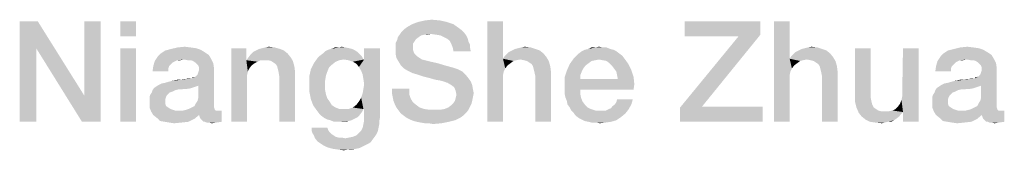
# Model space of a CAD drawing. Units: millimetres. Extents: x 0 to 420, y 0 to 297.
# Drawn here: x 318 to 338, y 45 to 47 of the extents above; entities that cross this region are included whole.
import ezdxf

# ---------------------------------------------------------------- set-up
doc = ezdxf.new("R2010")
doc.units = ezdxf.units.MM
doc.header["$LTSCALE"] = 23.1
doc.layers.get('0').update_dxf_attribs({"linetype": 'CONTINUOUS'})

msp = doc.modelspace()

# ---------------------------------------------------------------- linework, layer by layer
at = {"color": 2, "linetype": 'CONTINUOUS'}
for points in [[(326.3037, 47.3749), (326.4381, 47.3899), (326.6022, 47.3749)], [(318.6022, 47.36), (318.5724, 46.8227), (318.244, 45.36)], [(318.6022, 47.36), (318.244, 45.36), (318.244, 47.36)], [(318.5724, 46.8227), (318.6022, 47.36), (319.5276, 45.8824)], [(319.4828, 45.36), (319.5276, 45.8824), (319.856, 47.36)], [(319.4828, 45.36), (319.856, 47.36), (319.856, 45.36)], [(319.856, 47.36), (319.5276, 45.8824), (319.5276, 47.36)], [(320.5575, 47.36), (320.244, 47.0615), (320.244, 47.36)], [(320.244, 47.0615), (320.5575, 47.36), (320.5575, 47.0615)], [(327.0351, 47.1809), (325.8411, 47.151), (325.8858, 47.1958)], [(326.9754, 47.2257), (325.8858, 47.1958), (325.9455, 47.2406)], [(325.8858, 47.1958), (326.9754, 47.2257), (327.0351, 47.1809)], [(326.8709, 47.3003), (325.9455, 47.2406), (326.05, 47.3003)], [(325.9455, 47.2406), (326.8709, 47.3003), (326.9754, 47.2257)], [(326.7366, 47.3451), (326.05, 47.3003), (326.1694, 47.3451)], [(326.05, 47.3003), (326.7366, 47.3451), (326.8709, 47.3003)], [(326.6022, 47.3749), (326.1694, 47.3451), (326.3037, 47.3749)], [(326.1694, 47.3451), (326.6022, 47.3749), (326.7366, 47.3451)], [(327.856, 47.36), (327.856, 46.6137), (327.5425, 45.36)], [(327.856, 47.36), (327.5425, 45.36), (327.5425, 47.36)], [(332.9754, 47.36), (332.9754, 47.0913), (331.4679, 47.0615)], [(332.9754, 47.36), (331.4679, 47.0615), (331.4679, 47.36)], [(333.5575, 47.36), (333.5575, 46.6137), (333.244, 45.36)], [(333.5575, 47.36), (333.244, 45.36), (333.244, 47.36)], [(326.1843, 47.0466), (326.1246, 47.0018), (325.7515, 46.9869)], [(326.1843, 47.0466), (325.7515, 46.9869), (325.7664, 47.0466)], [(325.7515, 46.9869), (326.1246, 47.0018), (326.0948, 46.957)], [(326.4231, 47.1063), (326.2888, 47.0913), (325.7664, 47.0466)], [(326.4231, 47.1063), (325.7664, 47.0466), (325.8112, 47.1063)], [(326.2888, 47.0913), (326.2291, 47.0764), (325.7664, 47.0466)], [(325.7664, 47.0466), (326.2291, 47.0764), (326.1843, 47.0466)], [(327.0799, 47.1361), (325.8112, 47.1063), (325.8411, 47.151)], [(326.4231, 47.1063), (325.8112, 47.1063), (327.0799, 47.1361)], [(325.8411, 47.151), (327.0351, 47.1809), (327.0799, 47.1361)], [(326.2888, 47.0913), (326.4231, 47.1063), (326.3634, 47.0913)], [(326.5276, 47.0913), (326.4231, 47.1063), (327.0799, 47.1361)], [(326.6172, 47.0764), (326.5276, 47.0913), (327.0799, 47.1361)], [(326.6172, 47.0764), (327.0799, 47.1361), (327.1246, 47.0764)], [(327.1246, 47.0764), (326.6769, 47.0466), (326.6172, 47.0764)], [(326.7366, 47.0167), (326.6769, 47.0466), (327.1246, 47.0764)], [(326.7366, 47.0167), (327.1246, 47.0764), (327.1545, 47.0167)], [(327.1545, 47.0167), (326.7963, 46.9719), (326.7366, 47.0167)], [(326.7963, 46.9719), (327.1545, 47.0167), (327.1694, 46.957)], [(331.8112, 45.6585), (331.3784, 45.6436), (332.5425, 47.0615)], [(332.5425, 47.0615), (331.4679, 47.0615), (332.9754, 47.0913)], [(332.5425, 47.0615), (332.9754, 47.0913), (331.8112, 45.6585)], [(318.244, 45.36), (318.5724, 46.8227), (318.5724, 45.36)], [(319.5276, 45.8824), (319.4828, 45.36), (318.5724, 46.8227)], [(320.5575, 46.8227), (320.244, 45.36), (320.244, 46.8227)], [(320.244, 45.36), (320.5575, 46.8227), (320.5575, 45.36)], [(321.8411, 46.7928), (321.1396, 46.7779), (321.259, 46.8078)], [(321.647, 46.8376), (321.7515, 46.8227), (321.259, 46.8078)], [(321.647, 46.8376), (321.259, 46.8078), (321.3784, 46.8376)], [(321.259, 46.8078), (321.7515, 46.8227), (321.8411, 46.7928)], [(321.3784, 46.8376), (321.5276, 46.8525), (321.647, 46.8376)], [(322.7515, 46.8227), (322.7515, 46.6137), (322.453, 45.36)], [(322.7515, 46.8227), (322.453, 45.36), (322.453, 46.8227)], [(323.4231, 46.8078), (322.9455, 46.7779), (323.0052, 46.8078)], [(322.9455, 46.7779), (323.4231, 46.8078), (323.4978, 46.7779)], [(323.0052, 46.8078), (323.0649, 46.8227), (323.3187, 46.8376)], [(323.0052, 46.8078), (323.3187, 46.8376), (323.4231, 46.8078)], [(323.3187, 46.8376), (323.0649, 46.8227), (323.1246, 46.8376)], [(323.1246, 46.8376), (323.1993, 46.8525), (323.3187, 46.8376)], [(324.856, 46.8078), (324.3784, 46.7928), (324.4381, 46.8078)], [(324.3784, 46.7928), (324.856, 46.8078), (324.9157, 46.7779)], [(324.7216, 46.8376), (324.7963, 46.8227), (324.4381, 46.8078)], [(324.5873, 46.8376), (324.7216, 46.8376), (324.4381, 46.8078)], [(324.5873, 46.8376), (324.4381, 46.8078), (324.5127, 46.8376)], [(324.4381, 46.8078), (324.7963, 46.8227), (324.856, 46.8078)], [(324.5873, 46.8376), (324.647, 46.8525), (324.7216, 46.8376)], [(324.9903, 46.4496), (325.0948, 46.5988), (325.4082, 46.8227)], [(325.0351, 46.3749), (324.9903, 46.4496), (325.4082, 46.8227)], [(325.0649, 46.3003), (325.0351, 46.3749), (325.4082, 46.8227)], [(325.0351, 45.8376), (325.0649, 45.9272), (325.4082, 46.8227)], [(325.0799, 45.6137), (325.0351, 45.8376), (325.4082, 46.8227)], [(325.0799, 46.2107), (325.0649, 46.3003), (325.4082, 46.8227)], [(325.0649, 45.9272), (325.0799, 46.0167), (325.4082, 46.8227)], [(325.0948, 46.1063), (325.0799, 46.2107), (325.4082, 46.8227)], [(325.0799, 46.0167), (325.0948, 46.1063), (325.4082, 46.8227)], [(325.0948, 45.6137), (325.0799, 45.6137), (325.4082, 46.8227)], [(325.4082, 46.8227), (325.0948, 46.5988), (325.0948, 46.8227)], [(325.0948, 45.6137), (325.4082, 46.8227), (325.4082, 45.4346)], [(326.0948, 46.957), (325.7216, 46.9272), (325.7515, 46.9869)], [(325.7216, 46.9272), (326.0948, 46.957), (326.0649, 46.9122)], [(326.0649, 46.9122), (325.7216, 46.8675), (325.7216, 46.9272)], [(325.7216, 46.8675), (326.0649, 46.9122), (326.0649, 46.8376)], [(326.0649, 46.8376), (325.7216, 46.7928), (325.7216, 46.8675)], [(325.7216, 46.7928), (326.0649, 46.8376), (326.0649, 46.7928)], [(327.1694, 46.957), (326.8261, 46.9122), (326.7963, 46.9719)], [(326.8261, 46.9122), (327.1694, 46.957), (327.1993, 46.8973)], [(327.1993, 46.8973), (326.856, 46.8376), (326.8261, 46.9122)], [(326.856, 46.8376), (327.1993, 46.8973), (327.1993, 46.8376)], [(327.1993, 46.8376), (326.8709, 46.763), (326.856, 46.8376)], [(326.8709, 46.763), (327.1993, 46.8376), (327.2142, 46.763)], [(328.4978, 46.8078), (328.0351, 46.7779), (328.0948, 46.8078)], [(328.0351, 46.7779), (328.4978, 46.8078), (328.5873, 46.7779)], [(328.0948, 46.8078), (328.1545, 46.8227), (328.4082, 46.8376)], [(328.0948, 46.8078), (328.4082, 46.8376), (328.4978, 46.8078)], [(328.4082, 46.8376), (328.1545, 46.8227), (328.2142, 46.8376)], [(328.2142, 46.8376), (328.2888, 46.8525), (328.4082, 46.8376)], [(329.9903, 46.8078), (329.4828, 46.7928), (329.5575, 46.8078)], [(329.4828, 46.7928), (329.9903, 46.8078), (330.05, 46.7928)], [(329.8411, 46.8376), (329.9157, 46.8376), (329.5575, 46.8078)], [(329.6918, 46.8376), (329.8411, 46.8376), (329.5575, 46.8078)], [(329.6918, 46.8376), (329.5575, 46.8078), (329.6172, 46.8376)], [(329.5575, 46.8078), (329.9157, 46.8376), (329.9903, 46.8078)], [(329.6918, 46.8376), (329.7664, 46.8525), (329.8411, 46.8376)], [(334.1993, 46.8078), (333.7366, 46.7779), (333.7963, 46.8078)], [(333.7366, 46.7779), (334.1993, 46.8078), (334.2888, 46.7779)], [(333.7963, 46.8078), (333.856, 46.8227), (334.1097, 46.8376)], [(333.7963, 46.8078), (334.1097, 46.8376), (334.1993, 46.8078)], [(334.1097, 46.8376), (333.856, 46.8227), (333.9157, 46.8376)], [(333.9157, 46.8376), (333.9903, 46.8525), (334.1097, 46.8376)], [(335.1694, 46.8227), (335.1694, 45.9122), (334.856, 45.8973)], [(335.1694, 46.8227), (334.856, 45.8973), (334.856, 46.8227)], [(335.7814, 45.7928), (335.7963, 45.8675), (336.1246, 46.8227)], [(335.8112, 45.554), (335.7814, 45.7928), (336.1246, 46.8227)], [(336.1246, 46.8227), (335.7963, 45.957), (335.8112, 46.8227)], [(335.7963, 45.8675), (335.7963, 45.957), (336.1246, 46.8227)], [(335.8112, 45.36), (335.8112, 45.554), (336.1246, 46.8227)], [(335.8112, 45.36), (336.1246, 46.8227), (336.1246, 45.36)], [(337.4082, 46.7928), (336.7067, 46.7779), (336.8261, 46.8078)], [(337.2142, 46.8376), (337.3187, 46.8227), (336.8261, 46.8078)], [(337.2142, 46.8376), (336.8261, 46.8078), (336.9455, 46.8376)], [(336.8261, 46.8078), (337.3187, 46.8227), (337.4082, 46.7928)], [(336.9455, 46.8376), (337.0948, 46.8525), (337.2142, 46.8376)], [(321.5127, 46.5988), (320.9306, 46.569), (320.9903, 46.6585)], [(322.0052, 46.6884), (320.9903, 46.6585), (321.05, 46.7182)], [(320.9903, 46.6585), (322.0052, 46.6884), (322.05, 46.6137)], [(320.9903, 46.6585), (322.05, 46.6137), (321.5127, 46.5988)], [(321.9157, 46.7481), (321.05, 46.7182), (321.1396, 46.7779)], [(321.05, 46.7182), (321.9157, 46.7481), (322.0052, 46.6884)], [(321.1396, 46.7779), (321.8411, 46.7928), (321.9157, 46.7481)], [(321.5873, 46.5839), (321.5127, 46.5988), (322.05, 46.6137)], [(321.647, 46.5839), (321.5873, 46.5839), (322.05, 46.6137)], [(321.6918, 46.569), (321.647, 46.5839), (322.05, 46.6137)], [(321.7366, 46.5391), (321.6918, 46.569), (322.05, 46.6137)], [(321.7366, 46.5391), (322.05, 46.6137), (322.0948, 46.5242)], [(322.7515, 46.6137), (322.7515, 46.5839), (322.453, 45.36)], [(323.6321, 46.6436), (322.7515, 46.5839), (322.7963, 46.6436)], [(323.0351, 46.5839), (322.7515, 46.5839), (323.6321, 46.6436)], [(322.7963, 46.6436), (322.8411, 46.7033), (323.5724, 46.7182)], [(322.7963, 46.6436), (323.5724, 46.7182), (323.6321, 46.6436)], [(323.5724, 46.7182), (322.8411, 46.7033), (322.8858, 46.7481)], [(323.4978, 46.7779), (322.8858, 46.7481), (322.9455, 46.7779)], [(322.8858, 46.7481), (323.4978, 46.7779), (323.5724, 46.7182)], [(323.1097, 46.5839), (323.0351, 46.5839), (323.6321, 46.6436)], [(323.1843, 46.5839), (323.1097, 46.5839), (323.6321, 46.6436)], [(323.244, 46.569), (323.1843, 46.5839), (323.6321, 46.6436)], [(323.244, 46.569), (323.6321, 46.6436), (323.6769, 46.569)], [(324.6918, 46.5988), (324.0948, 46.5242), (324.1694, 46.6287)], [(325.05, 46.6585), (324.1694, 46.6287), (324.2142, 46.6734)], [(324.6918, 46.5988), (324.1694, 46.6287), (325.05, 46.6585)], [(325.0052, 46.7033), (324.2142, 46.6734), (324.2739, 46.7182)], [(324.2142, 46.6734), (325.0052, 46.7033), (325.05, 46.6585)], [(324.9605, 46.7481), (324.2739, 46.7182), (324.3187, 46.763)], [(324.2739, 46.7182), (324.9605, 46.7481), (325.0052, 46.7033)], [(324.9157, 46.7779), (324.3187, 46.763), (324.3784, 46.7928)], [(324.3187, 46.763), (324.9157, 46.7779), (324.9605, 46.7481)], [(324.6918, 46.5988), (325.05, 46.6585), (325.0799, 46.5988)], [(326.0649, 46.7928), (326.0799, 46.7481), (325.7216, 46.7033)], [(326.0649, 46.7928), (325.7216, 46.7033), (325.7216, 46.7928)], [(326.0799, 46.7481), (326.0948, 46.7182), (325.7216, 46.7033)], [(325.7216, 46.7033), (326.0948, 46.7182), (326.1246, 46.6884)], [(326.1246, 46.6884), (325.7366, 46.6287), (325.7216, 46.7033)], [(326.1246, 46.6884), (326.1545, 46.6585), (325.7366, 46.6287)], [(325.7366, 46.6287), (326.1545, 46.6585), (326.1993, 46.6287)], [(326.1993, 46.6287), (325.7814, 46.554), (325.7366, 46.6287)], [(326.1993, 46.6287), (326.244, 46.5988), (325.7814, 46.554)], [(327.856, 46.6137), (327.8709, 46.36), (327.5425, 45.36)], [(328.7216, 46.6436), (327.856, 46.6137), (327.8858, 46.6585)], [(328.1993, 46.5988), (327.856, 46.6137), (328.7216, 46.6436)], [(327.856, 46.6137), (328.1993, 46.5988), (328.1246, 46.5839)], [(327.856, 46.6137), (328.1246, 46.5839), (328.0649, 46.569)], [(327.856, 46.6137), (328.0649, 46.569), (327.9455, 46.4794)], [(327.856, 46.6137), (327.9455, 46.4794), (327.9008, 46.4197)], [(327.856, 46.6137), (327.9008, 46.4197), (327.8709, 46.36)], [(327.8858, 46.6585), (327.9306, 46.7033), (328.6619, 46.7182)], [(327.8858, 46.6585), (328.6619, 46.7182), (328.7216, 46.6436)], [(328.6619, 46.7182), (327.9306, 46.7033), (327.9754, 46.7481)], [(328.5873, 46.7779), (327.9754, 46.7481), (328.0351, 46.7779)], [(327.9754, 46.7481), (328.5873, 46.7779), (328.6619, 46.7182)], [(328.2739, 46.5839), (328.1993, 46.5988), (328.7216, 46.6436)], [(328.3336, 46.569), (328.2739, 46.5839), (328.7216, 46.6436)], [(328.3336, 46.569), (328.7216, 46.6436), (328.7664, 46.569)], [(329.7664, 46.5988), (329.1843, 46.5093), (329.259, 46.6137)], [(330.2291, 46.6734), (329.259, 46.6137), (329.3187, 46.6734)], [(329.259, 46.6137), (330.2291, 46.6734), (330.2739, 46.6137)], [(329.259, 46.6137), (330.2739, 46.6137), (329.7664, 46.5988)], [(330.1694, 46.7182), (329.3187, 46.6734), (329.3634, 46.7182)], [(329.3187, 46.6734), (330.1694, 46.7182), (330.2291, 46.6734)], [(330.1097, 46.763), (329.3634, 46.7182), (329.4231, 46.763)], [(329.3634, 46.7182), (330.1097, 46.763), (330.1694, 46.7182)], [(330.05, 46.7928), (329.4231, 46.763), (329.4828, 46.7928)], [(329.4231, 46.763), (330.05, 46.7928), (330.1097, 46.763)], [(329.8411, 46.5839), (329.7664, 46.5988), (330.2739, 46.6137)], [(329.9157, 46.569), (329.8411, 46.5839), (330.2739, 46.6137)], [(329.9754, 46.5242), (329.9157, 46.569), (330.2739, 46.6137)], [(329.9754, 46.5242), (330.2739, 46.6137), (330.3485, 46.5093)], [(333.5575, 46.6137), (333.5724, 46.36), (333.244, 45.36)], [(334.4231, 46.6436), (333.5575, 46.6137), (333.5873, 46.6585)], [(333.9008, 46.5988), (333.5575, 46.6137), (334.4231, 46.6436)], [(333.5575, 46.6137), (333.9008, 46.5988), (333.8261, 46.5839)], [(333.5575, 46.6137), (333.8261, 46.5839), (333.7664, 46.569)], [(333.5575, 46.6137), (333.7664, 46.569), (333.647, 46.4794)], [(333.5575, 46.6137), (333.647, 46.4794), (333.6022, 46.4197)], [(333.5575, 46.6137), (333.6022, 46.4197), (333.5724, 46.36)], [(333.5873, 46.6585), (333.6321, 46.7033), (334.3634, 46.7182)], [(333.5873, 46.6585), (334.3634, 46.7182), (334.4231, 46.6436)], [(334.3634, 46.7182), (333.6321, 46.7033), (333.6769, 46.7481)], [(334.2888, 46.7779), (333.6769, 46.7481), (333.7366, 46.7779)], [(333.6769, 46.7481), (334.2888, 46.7779), (334.3634, 46.7182)], [(333.9754, 46.5839), (333.9008, 46.5988), (334.4231, 46.6436)], [(334.0351, 46.569), (333.9754, 46.5839), (334.4231, 46.6436)], [(334.0351, 46.569), (334.4231, 46.6436), (334.4679, 46.569)], [(337.0799, 46.5988), (336.4978, 46.569), (336.5575, 46.6585)], [(337.5724, 46.6884), (336.5575, 46.6585), (336.6172, 46.7182)], [(336.5575, 46.6585), (337.5724, 46.6884), (337.6172, 46.6137)], [(336.5575, 46.6585), (337.6172, 46.6137), (337.0799, 46.5988)], [(337.4828, 46.7481), (336.6172, 46.7182), (336.7067, 46.7779)], [(336.6172, 46.7182), (337.4828, 46.7481), (337.5724, 46.6884)], [(336.7067, 46.7779), (337.4082, 46.7928), (337.4828, 46.7481)], [(337.1545, 46.5839), (337.0799, 46.5988), (337.6172, 46.6137)], [(337.2142, 46.5839), (337.1545, 46.5839), (337.6172, 46.6137)], [(337.259, 46.569), (337.2142, 46.5839), (337.6172, 46.6137)], [(337.3037, 46.5391), (337.259, 46.569), (337.6172, 46.6137)], [(337.3037, 46.5391), (337.6172, 46.6137), (337.6619, 46.5242)], [(321.2142, 46.4645), (321.1993, 46.4197), (320.8858, 46.36)], [(321.2142, 46.4645), (320.8858, 46.36), (320.9008, 46.4645)], [(320.8858, 46.36), (321.1993, 46.4197), (321.1993, 46.36)], [(321.3187, 46.554), (320.9008, 46.4645), (320.9306, 46.569)], [(321.3187, 46.554), (321.2888, 46.5391), (320.9008, 46.4645)], [(321.2888, 46.5391), (321.244, 46.4943), (320.9008, 46.4645)], [(320.9008, 46.4645), (321.244, 46.4943), (321.2142, 46.4645)], [(321.5127, 46.5988), (321.3784, 46.5839), (320.9306, 46.569)], [(320.9306, 46.569), (321.3784, 46.5839), (321.3187, 46.554)], [(321.3784, 46.5839), (321.5127, 46.5988), (321.4381, 46.5839)], [(321.6769, 46.2257), (321.7366, 46.2555), (322.1097, 46.4197)], [(321.7963, 46.0764), (321.6769, 46.2257), (322.1097, 46.4197)], [(322.0948, 46.5242), (321.7664, 46.5093), (321.7366, 46.5391)], [(321.7366, 46.2555), (321.7814, 46.3003), (322.1097, 46.4197)], [(321.7963, 46.4794), (321.7664, 46.5093), (322.0948, 46.5242)], [(321.7814, 46.3003), (321.7963, 46.3451), (322.1097, 46.4197)], [(321.7814, 45.7779), (321.7963, 45.8376), (322.1097, 46.4197)], [(321.7814, 45.7779), (322.1097, 46.4197), (322.1097, 45.6884)], [(321.8112, 46.4346), (321.7963, 46.4794), (322.0948, 46.5242)], [(321.7963, 46.3451), (321.8112, 46.3899), (322.1097, 46.4197)], [(321.7963, 45.8376), (321.7963, 46.0764), (322.1097, 46.4197)], [(321.8112, 46.4346), (322.0948, 46.5242), (322.1097, 46.4197)], [(322.1097, 46.4197), (321.8112, 46.3899), (321.8112, 46.4346)], [(322.7515, 46.5839), (322.7814, 46.36), (322.453, 45.36)], [(322.7515, 46.5839), (323.0351, 46.5839), (322.9754, 46.554)], [(322.7515, 46.5839), (322.9754, 46.554), (322.9157, 46.5242)], [(322.7515, 46.5839), (322.9157, 46.5242), (322.856, 46.4794)], [(322.7515, 46.5839), (322.856, 46.4794), (322.8112, 46.4197)], [(322.7515, 46.5839), (322.8112, 46.4197), (322.7814, 46.36)], [(323.6769, 46.569), (323.2888, 46.5391), (323.244, 46.569)], [(323.3336, 46.5093), (323.2888, 46.5391), (323.6769, 46.569)], [(323.3634, 46.4645), (323.3336, 46.5093), (323.6769, 46.569)], [(323.3634, 46.4645), (323.6769, 46.569), (323.7067, 46.4645)], [(323.7067, 46.4645), (323.3784, 46.4048), (323.3634, 46.4645)], [(323.3933, 46.3451), (323.3784, 46.4048), (323.7067, 46.4645)], [(323.3933, 46.3451), (323.7067, 46.4645), (323.7216, 46.3451)], [(324.453, 46.4943), (324.0351, 46.4048), (324.0948, 46.5242)], [(324.453, 46.4943), (324.3933, 46.4346), (324.0351, 46.4048)], [(324.0351, 46.4048), (324.3933, 46.4346), (324.3634, 46.36)], [(324.6918, 46.5988), (324.6022, 46.5839), (324.0948, 46.5242)], [(324.6022, 46.5839), (324.5276, 46.554), (324.0948, 46.5242)], [(324.0948, 46.5242), (324.5276, 46.554), (324.453, 46.4943)], [(325.0799, 46.5988), (324.7814, 46.5839), (324.6918, 46.5988)], [(325.0799, 46.5988), (325.0948, 46.5988), (324.7814, 46.5839)], [(324.8709, 46.554), (324.7814, 46.5839), (325.0948, 46.5988)], [(324.9455, 46.5093), (324.8709, 46.554), (325.0948, 46.5988)], [(324.9903, 46.4496), (324.9455, 46.5093), (325.0948, 46.5988)], [(326.244, 46.5988), (326.3037, 46.5839), (325.7814, 46.554)], [(325.7814, 46.554), (326.3037, 46.5839), (326.4231, 46.554)], [(326.4231, 46.554), (325.8261, 46.4794), (325.7814, 46.554)], [(326.4231, 46.554), (326.5575, 46.5242), (325.8261, 46.4794)], [(325.8261, 46.4794), (326.5575, 46.5242), (326.7067, 46.4794)], [(326.7067, 46.4794), (325.8858, 46.4197), (325.8261, 46.4794)], [(326.7067, 46.4794), (326.8709, 46.4346), (325.8858, 46.4197)], [(325.8858, 46.4197), (326.8709, 46.4346), (326.9605, 46.4048)], [(326.9605, 46.4048), (325.9605, 46.3749), (325.8858, 46.4197)], [(328.0649, 46.569), (328.0052, 46.5242), (327.9455, 46.4794)], [(328.7664, 46.569), (328.3784, 46.5391), (328.3336, 46.569)], [(328.4231, 46.5093), (328.3784, 46.5391), (328.7664, 46.569)], [(328.453, 46.4645), (328.4231, 46.5093), (328.7664, 46.569)], [(328.453, 46.4645), (328.7664, 46.569), (328.7963, 46.4645)], [(328.7963, 46.4645), (328.4679, 46.4048), (328.453, 46.4645)], [(328.4828, 46.3451), (328.4679, 46.4048), (328.7963, 46.4645)], [(328.4828, 46.3451), (328.7963, 46.4645), (328.8112, 46.3451)], [(329.4978, 46.4794), (329.1246, 46.3749), (329.1843, 46.5093)], [(329.4978, 46.4794), (329.453, 46.4197), (329.1246, 46.3749)], [(329.1246, 46.3749), (329.453, 46.4197), (329.4231, 46.36)], [(329.7664, 46.5988), (329.6918, 46.5839), (329.1843, 46.5093)], [(329.6918, 46.5839), (329.6172, 46.569), (329.1843, 46.5093)], [(329.6172, 46.569), (329.5575, 46.5242), (329.1843, 46.5093)], [(329.1843, 46.5093), (329.5575, 46.5242), (329.4978, 46.4794)], [(330.3485, 46.5093), (330.0202, 46.4794), (329.9754, 46.5242)], [(330.0649, 46.4197), (330.0202, 46.4794), (330.3485, 46.5093)], [(330.0649, 46.4197), (330.3485, 46.5093), (330.4082, 46.3899)], [(330.4082, 46.3899), (330.1097, 46.36), (330.0649, 46.4197)], [(333.7664, 46.569), (333.7067, 46.5242), (333.647, 46.4794)], [(334.4679, 46.569), (334.0799, 46.5391), (334.0351, 46.569)], [(334.1246, 46.5093), (334.0799, 46.5391), (334.4679, 46.569)], [(334.1545, 46.4645), (334.1246, 46.5093), (334.4679, 46.569)], [(334.1545, 46.4645), (334.4679, 46.569), (334.4978, 46.4645)], [(334.4978, 46.4645), (334.1694, 46.4048), (334.1545, 46.4645)], [(334.1843, 46.3451), (334.1694, 46.4048), (334.4978, 46.4645)], [(334.1843, 46.3451), (334.4978, 46.4645), (334.5127, 46.3451)], [(336.7814, 46.4645), (336.7664, 46.4197), (336.453, 46.36)], [(336.7814, 46.4645), (336.453, 46.36), (336.4679, 46.4645)], [(336.453, 46.36), (336.7664, 46.4197), (336.7664, 46.36)], [(336.8858, 46.554), (336.4679, 46.4645), (336.4978, 46.569)], [(336.8858, 46.554), (336.856, 46.5391), (336.4679, 46.4645)], [(336.856, 46.5391), (336.8112, 46.4943), (336.4679, 46.4645)], [(336.4679, 46.4645), (336.8112, 46.4943), (336.7814, 46.4645)], [(337.0799, 46.5988), (336.9455, 46.5839), (336.4978, 46.569)], [(336.4978, 46.569), (336.9455, 46.5839), (336.8858, 46.554)], [(336.9455, 46.5839), (337.0799, 46.5988), (337.0052, 46.5839)], [(337.244, 46.2257), (337.3037, 46.2555), (337.6769, 46.4197)], [(337.3634, 46.0764), (337.244, 46.2257), (337.6769, 46.4197)], [(337.6619, 46.5242), (337.3336, 46.5093), (337.3037, 46.5391)], [(337.3037, 46.2555), (337.3485, 46.3003), (337.6769, 46.4197)], [(337.3634, 46.4794), (337.3336, 46.5093), (337.6619, 46.5242)], [(337.3485, 46.3003), (337.3634, 46.3451), (337.6769, 46.4197)], [(337.3485, 45.7779), (337.3634, 45.8376), (337.6769, 46.4197)], [(337.3485, 45.7779), (337.6769, 46.4197), (337.6769, 45.6884)], [(337.3784, 46.4346), (337.3634, 46.4794), (337.6619, 46.5242)], [(337.3634, 46.3451), (337.3784, 46.3899), (337.6769, 46.4197)], [(337.3634, 45.8376), (337.3634, 46.0764), (337.6769, 46.4197)], [(337.3784, 46.4346), (337.6619, 46.5242), (337.6769, 46.4197)], [(337.6769, 46.4197), (337.3784, 46.3899), (337.3784, 46.4346)], [(321.0052, 46.0913), (321.0649, 46.1212), (321.6769, 46.2257)], [(321.7963, 46.0764), (321.0052, 46.0913), (321.6769, 46.2257)], [(321.0649, 46.1212), (321.1396, 46.1361), (321.6769, 46.2257)], [(321.1396, 46.1361), (321.244, 46.166), (321.6769, 46.2257)], [(321.244, 46.166), (321.453, 46.1958), (321.6769, 46.2257)], [(321.453, 46.1958), (321.5575, 46.2107), (321.6769, 46.2257)], [(321.6619, 46.2257), (321.6769, 46.2257), (321.5575, 46.2107)], [(321.6321, 46.2257), (321.6619, 46.2257), (321.5575, 46.2107)], [(321.6321, 46.2257), (321.5575, 46.2107), (321.6022, 46.2257)], [(321.6769, 46.2257), (321.6769, 46.2406), (321.7366, 46.2555)], [(322.7814, 46.36), (322.7664, 46.2854), (322.453, 45.36)], [(322.7664, 46.2854), (322.7664, 46.2107), (322.453, 45.36)], [(323.7216, 46.3451), (323.4082, 46.2555), (323.3933, 46.3451)], [(323.4082, 45.36), (323.4082, 46.2555), (323.7216, 46.3451)], [(323.4082, 45.36), (323.7216, 46.3451), (323.7216, 45.36)], [(324.3634, 46.36), (324.0052, 46.2704), (324.0351, 46.4048)], [(324.0052, 46.2704), (324.3634, 46.36), (324.3336, 46.2704)], [(324.3336, 46.2704), (324.3187, 46.1809), (324.0052, 46.1212)], [(324.3336, 46.2704), (324.0052, 46.1212), (324.0052, 46.2704)], [(325.9605, 46.3749), (326.9605, 46.4048), (327.05, 46.36)], [(327.05, 46.36), (326.05, 46.3301), (325.9605, 46.3749)], [(326.1545, 46.3003), (326.05, 46.3301), (327.05, 46.36)], [(326.1545, 46.3003), (327.05, 46.36), (327.1097, 46.3003)], [(327.1097, 46.3003), (326.2888, 46.2555), (326.1545, 46.3003)], [(326.4082, 46.2257), (326.2888, 46.2555), (327.1097, 46.3003)], [(326.4082, 46.2257), (327.1097, 46.3003), (327.1694, 46.2257)], [(327.1694, 46.2257), (326.5127, 46.1958), (326.4082, 46.2257)], [(326.6022, 46.1809), (326.5127, 46.1958), (327.1694, 46.2257)], [(326.6619, 46.166), (326.6022, 46.1809), (327.1694, 46.2257)], [(326.6619, 46.166), (327.1694, 46.2257), (327.2142, 46.166)], [(327.8709, 46.36), (327.856, 46.2854), (327.5425, 45.36)], [(327.856, 46.2854), (327.856, 46.2107), (327.5425, 45.36)], [(328.8112, 46.3451), (328.4978, 46.2704), (328.4828, 46.3451)], [(328.4978, 45.36), (328.4978, 46.2704), (328.8112, 46.3451)], [(328.4978, 45.36), (328.8112, 46.3451), (328.8112, 45.36)], [(329.4231, 46.36), (329.0799, 46.2406), (329.1246, 46.3749)], [(329.4231, 46.36), (329.3933, 46.2854), (329.0799, 46.2406)], [(329.0799, 46.2406), (329.3933, 46.2854), (329.3933, 46.2107)], [(329.3933, 46.2107), (329.0799, 46.0764), (329.0799, 46.2406)], [(330.1246, 46.2854), (330.1097, 46.36), (330.4082, 46.3899)], [(330.1246, 46.2854), (330.4082, 46.3899), (330.453, 46.2555)], [(330.453, 46.2555), (330.1396, 46.2107), (330.1246, 46.2854)], [(330.1396, 46.2107), (330.453, 46.2555), (330.4679, 46.1063)], [(333.5724, 46.36), (333.5575, 46.2854), (333.244, 45.36)], [(333.5575, 46.2854), (333.5575, 46.2107), (333.244, 45.36)], [(334.5127, 46.3451), (334.1993, 46.2704), (334.1843, 46.3451)], [(334.1993, 45.36), (334.1993, 46.2704), (334.5127, 46.3451)], [(334.1993, 45.36), (334.5127, 46.3451), (334.5127, 45.36)], [(336.5724, 46.0913), (336.6321, 46.1212), (337.244, 46.2257)], [(337.3634, 46.0764), (336.5724, 46.0913), (337.244, 46.2257)], [(336.6321, 46.1212), (336.7067, 46.1361), (337.244, 46.2257)], [(336.7067, 46.1361), (336.8112, 46.166), (337.244, 46.2257)], [(336.8112, 46.166), (337.0202, 46.1958), (337.244, 46.2257)], [(337.0202, 46.1958), (337.1246, 46.2107), (337.244, 46.2257)], [(337.2291, 46.2257), (337.244, 46.2257), (337.1246, 46.2107)], [(337.1993, 46.2257), (337.2291, 46.2257), (337.1246, 46.2107)], [(337.1993, 46.2257), (337.1246, 46.2107), (337.1694, 46.2257)], [(337.244, 46.2257), (337.244, 46.2406), (337.3037, 46.2555)], [(321.6619, 46.0316), (321.6022, 46.0167), (320.8858, 45.9869)], [(321.6619, 46.0316), (320.8858, 45.9869), (320.9157, 46.0316)], [(321.7515, 46.0615), (321.7067, 46.0466), (320.9157, 46.0316)], [(321.7515, 46.0615), (320.9157, 46.0316), (320.9605, 46.0615)], [(320.9157, 46.0316), (321.7067, 46.0466), (321.6619, 46.0316)], [(321.7963, 46.0764), (320.9605, 46.0615), (321.0052, 46.0913)], [(320.9605, 46.0615), (321.7963, 46.0764), (321.7515, 46.0615)], [(321.453, 46.1958), (321.244, 46.166), (321.3784, 46.1958)], [(321.5575, 46.2107), (321.453, 46.1958), (321.5127, 46.2107)], [(322.453, 45.36), (322.7664, 46.2107), (322.7664, 45.36)], [(324.0052, 46.1212), (324.3187, 46.1809), (324.3187, 46.0913)], [(324.3187, 46.0913), (324.0052, 45.957), (324.0052, 46.1212)], [(324.3187, 46.0913), (324.3187, 45.9869), (324.0052, 45.957)], [(327.2142, 46.166), (326.7067, 46.151), (326.6619, 46.166)], [(326.7366, 46.1361), (326.7067, 46.151), (327.2142, 46.166)], [(326.7515, 46.1361), (326.7366, 46.1361), (327.2142, 46.166)], [(326.8261, 46.0913), (326.7515, 46.1361), (327.2142, 46.166)], [(326.8261, 46.0913), (327.2142, 46.166), (327.244, 46.0913)], [(327.244, 46.0913), (326.8858, 46.0466), (326.8261, 46.0913)], [(326.8858, 46.0466), (327.244, 46.0913), (327.259, 46.0018)], [(327.259, 46.0018), (326.9157, 45.9719), (326.8858, 46.0466)], [(327.5425, 45.36), (327.856, 46.2107), (327.856, 45.36)], [(330.1396, 46.2107), (330.4679, 46.1063), (329.0799, 46.0764)], [(329.3933, 46.2107), (330.1396, 46.2107), (329.0799, 46.0764)], [(329.0799, 46.0018), (329.0799, 46.0764), (330.4679, 46.1063)], [(329.3933, 46.0018), (329.0799, 46.0018), (330.4679, 46.1063)], [(329.3933, 46.0018), (330.4679, 46.1063), (330.453, 46.0018)], [(333.244, 45.36), (333.5575, 46.2107), (333.5575, 45.36)], [(337.2291, 46.0316), (337.1694, 46.0167), (336.453, 45.9869)], [(337.2291, 46.0316), (336.453, 45.9869), (336.4828, 46.0316)], [(337.3187, 46.0615), (337.2739, 46.0466), (336.4828, 46.0316)], [(337.3187, 46.0615), (336.4828, 46.0316), (336.5276, 46.0615)], [(336.4828, 46.0316), (337.2739, 46.0466), (337.2291, 46.0316)], [(337.3634, 46.0764), (336.5276, 46.0615), (336.5724, 46.0913)], [(336.5276, 46.0615), (337.3634, 46.0764), (337.3187, 46.0615)], [(337.0202, 46.1958), (336.8112, 46.166), (336.9455, 46.1958)], [(337.1246, 46.2107), (337.0202, 46.1958), (337.0799, 46.2107)], [(321.1694, 45.8824), (320.8261, 45.8525), (320.8411, 45.8973)], [(320.8261, 45.8525), (321.1694, 45.8824), (321.1545, 45.8525)], [(321.1545, 45.8525), (321.1396, 45.8078), (320.8261, 45.7928)], [(321.1545, 45.8525), (320.8261, 45.7928), (320.8261, 45.8525)], [(321.2291, 45.9421), (321.1993, 45.9122), (320.8411, 45.8973)], [(321.2291, 45.9421), (320.8411, 45.8973), (320.8709, 45.9421)], [(320.8411, 45.8973), (321.1993, 45.9122), (321.1694, 45.8824)], [(321.3336, 45.9869), (321.2739, 45.957), (320.8709, 45.9421)], [(321.3336, 45.9869), (320.8709, 45.9421), (320.8858, 45.9869)], [(320.8709, 45.9421), (321.2739, 45.957), (321.2291, 45.9421)], [(321.6022, 46.0167), (321.3933, 46.0018), (320.8858, 45.9869)], [(320.8858, 45.9869), (321.3933, 46.0018), (321.3336, 45.9869)], [(324.0052, 45.957), (324.3187, 45.9869), (324.3336, 45.9122)], [(324.3336, 45.9122), (324.0351, 45.8078), (324.0052, 45.957)], [(324.3336, 45.9122), (324.3634, 45.8227), (324.0351, 45.8078)], [(324.0351, 45.8078), (324.3634, 45.8227), (324.4082, 45.763)], [(325.0799, 45.6137), (324.9903, 45.763), (325.0351, 45.8376)], [(325.9903, 46.0167), (325.647, 45.9272), (325.647, 46.0167)], [(325.647, 45.9272), (325.9903, 46.0167), (325.9903, 45.9122)], [(325.9903, 45.9122), (325.6619, 45.8525), (325.647, 45.9272)], [(325.6619, 45.8525), (325.9903, 45.9122), (326.0202, 45.8227)], [(326.0202, 45.8227), (325.6769, 45.7779), (325.6619, 45.8525)], [(325.6769, 45.7779), (326.0202, 45.8227), (326.0649, 45.7481)], [(326.9008, 45.7779), (326.9157, 45.8376), (327.259, 45.8525)], [(326.9008, 45.7779), (327.259, 45.8525), (327.244, 45.7779)], [(326.9157, 45.9719), (327.259, 46.0018), (327.2739, 45.9272)], [(327.2739, 45.9272), (326.9306, 45.8973), (326.9157, 45.9719)], [(327.259, 45.8525), (326.9157, 45.8376), (326.9306, 45.8973)], [(326.9306, 45.8973), (327.2739, 45.9272), (327.259, 45.8525)], [(329.3933, 46.0018), (329.0799, 45.9272), (329.0799, 46.0018)], [(329.0799, 45.9272), (329.3933, 46.0018), (329.3933, 45.9122)], [(329.3933, 45.9122), (329.0948, 45.8525), (329.0799, 45.9272)], [(329.0948, 45.8525), (329.3933, 45.9122), (329.4082, 45.8376)], [(329.4082, 45.8376), (329.1246, 45.7779), (329.0948, 45.8525)], [(329.1246, 45.7779), (329.4082, 45.8376), (329.4381, 45.763)], [(334.856, 45.8973), (335.1694, 45.9122), (335.1694, 45.8376)], [(335.1694, 45.8376), (334.856, 45.763), (334.856, 45.8973)], [(334.856, 45.763), (335.1694, 45.8376), (335.1843, 45.763)], [(336.7366, 45.8824), (336.3933, 45.8525), (336.4082, 45.8973)], [(336.3933, 45.8525), (336.7366, 45.8824), (336.7216, 45.8525)], [(336.7216, 45.8525), (336.7067, 45.8078), (336.3933, 45.7928)], [(336.7216, 45.8525), (336.3933, 45.7928), (336.3933, 45.8525)], [(336.7963, 45.9421), (336.7664, 45.9122), (336.4082, 45.8973)], [(336.7963, 45.9421), (336.4082, 45.8973), (336.4381, 45.9421)], [(336.4082, 45.8973), (336.7664, 45.9122), (336.7366, 45.8824)], [(336.9008, 45.9869), (336.8411, 45.957), (336.4381, 45.9421)], [(336.9008, 45.9869), (336.4381, 45.9421), (336.453, 45.9869)], [(336.4381, 45.9421), (336.8411, 45.957), (336.7963, 45.9421)], [(337.1694, 46.0167), (336.9605, 46.0018), (336.453, 45.9869)], [(336.453, 45.9869), (336.9605, 46.0018), (336.9008, 45.9869)], [(320.8261, 45.7928), (321.1396, 45.8078), (321.1396, 45.763)], [(321.1396, 45.763), (320.8261, 45.7481), (320.8261, 45.7928)], [(320.8261, 45.7481), (321.1396, 45.763), (321.1396, 45.7182)], [(321.1396, 45.7182), (320.8261, 45.6436), (320.8261, 45.7481)], [(321.1396, 45.7182), (321.1545, 45.6734), (320.8261, 45.6436)], [(320.8261, 45.6436), (321.1545, 45.6734), (321.1993, 45.6436)], [(321.1993, 45.6436), (320.856, 45.569), (320.8261, 45.6436)], [(321.1993, 45.6436), (321.244, 45.6137), (320.856, 45.569)], [(321.5575, 45.5988), (321.6022, 45.6137), (322.1097, 45.6436)], [(321.5575, 45.5988), (322.1097, 45.6436), (322.1246, 45.5988)], [(322.1097, 45.6436), (321.6022, 45.6137), (321.6619, 45.6436)], [(321.6619, 45.6436), (321.7216, 45.6734), (322.1097, 45.6884)], [(321.6619, 45.6436), (322.1097, 45.6884), (322.1097, 45.6436)], [(322.1097, 45.6884), (321.7216, 45.6734), (321.7515, 45.7331)], [(322.1097, 45.6884), (321.7515, 45.7331), (321.7814, 45.7779)], [(324.4082, 45.763), (324.0799, 45.6884), (324.0351, 45.8078)], [(324.0799, 45.6884), (324.4082, 45.763), (324.453, 45.6884)], [(324.453, 45.6884), (324.1545, 45.5839), (324.0799, 45.6884)], [(324.453, 45.6884), (324.5276, 45.6436), (324.1545, 45.5839)], [(324.5276, 45.6436), (324.6022, 45.6137), (324.1545, 45.5839)], [(325.0799, 45.6137), (324.7814, 45.6137), (324.8709, 45.6436)], [(325.0799, 45.6137), (324.8709, 45.6436), (324.9455, 45.7033)], [(325.0799, 45.6137), (324.9455, 45.7033), (324.9903, 45.763)], [(326.0649, 45.7481), (325.7067, 45.7033), (325.6769, 45.7779)], [(325.7067, 45.7033), (326.0649, 45.7481), (326.1396, 45.6884)], [(326.1396, 45.6884), (325.7366, 45.6436), (325.7067, 45.7033)], [(325.7366, 45.6436), (326.1396, 45.6884), (326.1993, 45.6436)], [(326.1993, 45.6436), (325.7814, 45.5839), (325.7366, 45.6436)], [(326.1993, 45.6436), (326.2888, 45.6137), (325.7814, 45.5839)], [(326.6022, 45.5988), (326.6918, 45.6137), (327.1993, 45.6585)], [(326.6022, 45.5988), (327.1993, 45.6585), (327.1694, 45.5988)], [(326.6918, 45.6137), (326.7664, 45.6436), (327.1993, 45.6585)], [(327.1993, 45.6585), (326.7664, 45.6436), (326.8261, 45.6884)], [(327.2291, 45.7182), (326.8261, 45.6884), (326.8709, 45.7331)], [(326.8261, 45.6884), (327.2291, 45.7182), (327.1993, 45.6585)], [(327.244, 45.7779), (326.8709, 45.7331), (326.9008, 45.7779)], [(326.8709, 45.7331), (327.244, 45.7779), (327.2291, 45.7182)], [(329.4381, 45.763), (329.1396, 45.7033), (329.1246, 45.7779)], [(329.1396, 45.7033), (329.4381, 45.763), (329.4828, 45.7033)], [(329.4828, 45.7033), (329.1843, 45.6436), (329.1396, 45.7033)], [(329.1843, 45.6436), (329.4828, 45.7033), (329.5425, 45.6436)], [(329.5425, 45.6436), (329.2142, 45.5839), (329.1843, 45.6436)], [(329.5425, 45.6436), (329.6022, 45.6137), (329.2142, 45.5839)], [(329.9605, 45.6137), (330.0052, 45.6287), (330.4082, 45.7033)], [(329.9605, 45.6137), (330.4082, 45.7033), (330.3485, 45.5988)], [(330.0052, 45.6287), (330.0351, 45.6734), (330.4082, 45.7033)], [(330.4082, 45.7033), (330.0351, 45.6734), (330.0799, 45.7033)], [(330.0799, 45.7033), (330.1097, 45.7481), (330.4381, 45.8078)], [(330.0799, 45.7033), (330.4381, 45.8078), (330.4082, 45.7033)], [(330.4381, 45.8078), (330.1097, 45.7481), (330.1246, 45.8078)], [(331.8112, 45.6585), (333.0202, 45.6585), (331.3784, 45.6436)], [(331.3784, 45.36), (331.3784, 45.6436), (333.0202, 45.6585)], [(331.3784, 45.36), (333.0202, 45.6585), (333.0202, 45.36)], [(335.1843, 45.763), (334.8858, 45.6436), (334.856, 45.763)], [(335.1843, 45.763), (335.1993, 45.7033), (334.8858, 45.6436)], [(334.8858, 45.6436), (335.1993, 45.7033), (335.2291, 45.6436)], [(335.2291, 45.6436), (334.9306, 45.5391), (334.8858, 45.6436)], [(335.2291, 45.6436), (335.2739, 45.6137), (334.9306, 45.5391)], [(335.8112, 45.554), (335.6619, 45.6137), (335.7067, 45.6585)], [(335.8112, 45.554), (335.7067, 45.6585), (335.7515, 45.7182)], [(335.8112, 45.554), (335.7515, 45.7182), (335.7814, 45.7928)], [(336.3933, 45.7928), (336.7067, 45.8078), (336.7067, 45.763)], [(336.7067, 45.763), (336.3933, 45.7481), (336.3933, 45.7928)], [(336.3933, 45.7481), (336.7067, 45.763), (336.7067, 45.7182)], [(336.7067, 45.7182), (336.3933, 45.6436), (336.3933, 45.7481)], [(336.7067, 45.7182), (336.7216, 45.6734), (336.3933, 45.6436)], [(336.3933, 45.6436), (336.7216, 45.6734), (336.7664, 45.6436)], [(336.7664, 45.6436), (336.4231, 45.569), (336.3933, 45.6436)], [(336.7664, 45.6436), (336.8112, 45.6137), (336.4231, 45.569)], [(337.1246, 45.5988), (337.1694, 45.6137), (337.6769, 45.6436)], [(337.1246, 45.5988), (337.6769, 45.6436), (337.6918, 45.5988)], [(337.6769, 45.6436), (337.1694, 45.6137), (337.2291, 45.6436)], [(337.2291, 45.6436), (337.2888, 45.6734), (337.6769, 45.6884)], [(337.2291, 45.6436), (337.6769, 45.6884), (337.6769, 45.6436)], [(337.6769, 45.6884), (337.2888, 45.6734), (337.3187, 45.7331)], [(337.6769, 45.6884), (337.3187, 45.7331), (337.3485, 45.7779)], [(321.244, 45.6137), (321.3336, 45.5839), (320.856, 45.569)], [(322.1843, 45.5839), (322.259, 45.5839), (320.856, 45.569)], [(322.1396, 45.5839), (322.1843, 45.5839), (320.856, 45.569)], [(321.4978, 45.5839), (322.1396, 45.5839), (320.856, 45.569)], [(321.4231, 45.5839), (321.4978, 45.5839), (320.856, 45.569)], [(321.3336, 45.5839), (321.4231, 45.5839), (320.856, 45.569)], [(320.9008, 45.4943), (320.856, 45.569), (322.259, 45.5839)], [(321.8112, 45.4943), (320.9008, 45.4943), (322.259, 45.5839)], [(321.8112, 45.4943), (320.9754, 45.4346), (320.9008, 45.4943)], [(320.9754, 45.4346), (321.8112, 45.4943), (321.7216, 45.4197)], [(321.7216, 45.4197), (321.0351, 45.3749), (320.9754, 45.4346)], [(322.1246, 45.5988), (321.4978, 45.5839), (321.5575, 45.5988)], [(321.4978, 45.5839), (322.1246, 45.5988), (322.1396, 45.5839)], [(321.8261, 45.4496), (321.8112, 45.4943), (322.259, 45.5839)], [(321.8411, 45.4197), (321.8261, 45.4496), (322.259, 45.5839)], [(321.8709, 45.3899), (321.8411, 45.4197), (322.259, 45.5839)], [(321.9008, 45.36), (321.8709, 45.3899), (322.259, 45.5839)], [(321.9306, 45.36), (321.9008, 45.36), (322.259, 45.5839)], [(321.9306, 45.36), (322.259, 45.5839), (322.259, 45.36)], [(324.7814, 45.6137), (325.0799, 45.6137), (324.1545, 45.5839)], [(324.6918, 45.6137), (324.7814, 45.6137), (324.1545, 45.5839)], [(324.6022, 45.6137), (324.6918, 45.6137), (324.1545, 45.5839)], [(324.1545, 45.5839), (325.0799, 45.6137), (325.05, 45.554)], [(325.05, 45.554), (324.1993, 45.5242), (324.1545, 45.5839)], [(324.1993, 45.5242), (325.05, 45.554), (325.0052, 45.4943)], [(325.0052, 45.4943), (324.244, 45.4794), (324.1993, 45.5242)], [(324.244, 45.4794), (325.0052, 45.4943), (324.9605, 45.4496)], [(324.9605, 45.4496), (324.3037, 45.4346), (324.244, 45.4794)], [(324.3037, 45.4346), (324.9605, 45.4496), (324.9008, 45.4197)], [(324.9008, 45.4197), (324.3634, 45.4048), (324.3037, 45.4346)], [(325.4082, 45.4346), (325.0948, 45.3899), (325.0948, 45.6137)], [(325.0948, 45.3899), (325.4082, 45.4346), (325.3933, 45.36)], [(326.2888, 45.6137), (326.3933, 45.5988), (325.7814, 45.5839)], [(326.6022, 45.5988), (327.1694, 45.5988), (325.7814, 45.5839)], [(326.4978, 45.5988), (326.6022, 45.5988), (325.7814, 45.5839)], [(326.3933, 45.5988), (326.4978, 45.5988), (325.7814, 45.5839)], [(325.7814, 45.5839), (327.1694, 45.5988), (327.1246, 45.5391)], [(327.1246, 45.5391), (325.8261, 45.5242), (325.7814, 45.5839)], [(325.8261, 45.5242), (327.1246, 45.5391), (327.0799, 45.4943)], [(327.0799, 45.4943), (325.8858, 45.4794), (325.8261, 45.5242)], [(325.8858, 45.4794), (327.0799, 45.4943), (327.0202, 45.4496)], [(327.0202, 45.4496), (325.9455, 45.4346), (325.8858, 45.4794)], [(326.0052, 45.4048), (325.9455, 45.4346), (327.0202, 45.4496)], [(326.0052, 45.4048), (327.0202, 45.4496), (326.9008, 45.3899)], [(329.2142, 45.5839), (329.6022, 45.6137), (329.6918, 45.5839)], [(329.6918, 45.5839), (329.259, 45.5391), (329.2142, 45.5839)], [(329.259, 45.5391), (329.9008, 45.5839), (330.3485, 45.5988)], [(329.259, 45.5391), (330.3485, 45.5988), (330.2888, 45.5242)], [(329.8411, 45.5839), (329.9008, 45.5839), (329.259, 45.5391)], [(329.7814, 45.5839), (329.8411, 45.5839), (329.259, 45.5391)], [(329.6918, 45.5839), (329.7814, 45.5839), (329.259, 45.5391)], [(330.2888, 45.5242), (329.3037, 45.4794), (329.259, 45.5391)], [(329.3037, 45.4794), (330.2888, 45.5242), (330.1993, 45.4496)], [(330.1993, 45.4496), (329.3634, 45.4346), (329.3037, 45.4794)], [(329.4231, 45.4048), (329.3634, 45.4346), (330.1993, 45.4496)], [(329.4231, 45.4048), (330.1993, 45.4496), (330.1097, 45.3899)], [(330.3485, 45.5988), (329.9008, 45.5839), (329.9605, 45.6137)], [(335.2739, 45.6137), (335.3187, 45.5839), (334.9306, 45.5391)], [(335.3187, 45.5839), (335.3784, 45.569), (334.9306, 45.5391)], [(335.5276, 45.569), (335.8112, 45.554), (334.9306, 45.5391)], [(335.4381, 45.569), (335.5276, 45.569), (334.9306, 45.5391)], [(335.3784, 45.569), (335.4381, 45.569), (334.9306, 45.5391)], [(334.9306, 45.5391), (335.8112, 45.554), (335.7664, 45.5093)], [(335.7664, 45.5093), (334.9903, 45.4645), (334.9306, 45.5391)], [(334.9903, 45.4645), (335.7664, 45.5093), (335.7366, 45.4645)], [(335.7366, 45.4645), (335.0649, 45.4048), (334.9903, 45.4645)], [(335.7366, 45.4645), (335.6769, 45.4197), (335.0649, 45.4048)], [(335.8112, 45.554), (335.5276, 45.569), (335.6022, 45.5839)], [(335.8112, 45.554), (335.6022, 45.5839), (335.6619, 45.6137)], [(336.8112, 45.6137), (336.9008, 45.5839), (336.4231, 45.569)], [(337.7515, 45.5839), (337.8261, 45.5839), (336.4231, 45.569)], [(337.7067, 45.5839), (337.7515, 45.5839), (336.4231, 45.569)], [(337.0649, 45.5839), (337.7067, 45.5839), (336.4231, 45.569)], [(336.9903, 45.5839), (337.0649, 45.5839), (336.4231, 45.569)], [(336.9008, 45.5839), (336.9903, 45.5839), (336.4231, 45.569)], [(336.4679, 45.4943), (336.4231, 45.569), (337.8261, 45.5839)], [(337.3784, 45.4943), (336.4679, 45.4943), (337.8261, 45.5839)], [(337.3784, 45.4943), (336.5425, 45.4346), (336.4679, 45.4943)], [(336.5425, 45.4346), (337.3784, 45.4943), (337.2888, 45.4197)], [(337.2888, 45.4197), (336.6022, 45.3749), (336.5425, 45.4346)], [(337.6918, 45.5988), (337.0649, 45.5839), (337.1246, 45.5988)], [(337.0649, 45.5839), (337.6918, 45.5988), (337.7067, 45.5839)], [(337.3933, 45.4496), (337.3784, 45.4943), (337.8261, 45.5839)], [(337.4082, 45.4197), (337.3933, 45.4496), (337.8261, 45.5839)], [(337.4381, 45.3899), (337.4082, 45.4197), (337.8261, 45.5839)], [(337.4679, 45.36), (337.4381, 45.3899), (337.8261, 45.5839)], [(337.4978, 45.36), (337.4679, 45.36), (337.8261, 45.5839)], [(337.4978, 45.36), (337.8261, 45.5839), (337.8261, 45.36)], [(321.1246, 45.36), (321.0351, 45.3749), (321.7216, 45.4197)], [(321.1246, 45.36), (321.7216, 45.4197), (321.6022, 45.36)], [(321.6022, 45.36), (321.2142, 45.3451), (321.1246, 45.36)], [(321.2142, 45.3451), (321.6022, 45.36), (321.4679, 45.3451)], [(321.4679, 45.3451), (321.3187, 45.3301), (321.2142, 45.3451)], [(322.259, 45.36), (321.9605, 45.3451), (321.9306, 45.36)], [(322.0052, 45.3451), (321.9605, 45.3451), (322.259, 45.36)], [(322.0052, 45.3451), (322.259, 45.36), (322.1545, 45.3451)], [(322.1545, 45.3451), (322.0649, 45.3301), (322.0052, 45.3451)], [(324.3634, 45.2406), (324.3784, 45.1958), (324.05, 45.1809)], [(324.3634, 45.2406), (324.05, 45.1809), (324.05, 45.2406)], [(324.4231, 45.3899), (324.3634, 45.4048), (324.9008, 45.4197)], [(324.4231, 45.3899), (324.9008, 45.4197), (324.8411, 45.3899)], [(324.8411, 45.3899), (324.4978, 45.36), (324.4231, 45.3899)], [(324.8411, 45.3899), (324.7814, 45.3749), (324.4978, 45.36)], [(324.5724, 45.36), (324.4978, 45.36), (324.7814, 45.3749)], [(324.647, 45.36), (324.5724, 45.36), (324.7814, 45.3749)], [(324.647, 45.36), (324.7814, 45.3749), (324.7216, 45.36)], [(325.3784, 45.2257), (325.0351, 45.1809), (325.0649, 45.2406)], [(325.3933, 45.3003), (325.0649, 45.2406), (325.0799, 45.3152)], [(325.0649, 45.2406), (325.3933, 45.3003), (325.3784, 45.2257)], [(325.3933, 45.36), (325.0799, 45.3152), (325.0948, 45.3899)], [(325.0799, 45.3152), (325.3933, 45.36), (325.3933, 45.3003)], [(326.9008, 45.3899), (326.0799, 45.3749), (326.0052, 45.4048)], [(326.1396, 45.36), (326.0799, 45.3749), (326.9008, 45.3899)], [(326.1396, 45.36), (326.9008, 45.3899), (326.7814, 45.36)], [(326.7814, 45.36), (326.2142, 45.3451), (326.1396, 45.36)], [(326.3037, 45.3302), (326.2142, 45.3451), (326.7814, 45.36)], [(326.3784, 45.3302), (326.3037, 45.3302), (326.7814, 45.36)], [(326.3784, 45.3302), (326.7814, 45.36), (326.6321, 45.3302)], [(326.6321, 45.3302), (326.4679, 45.3152), (326.3784, 45.3302)], [(330.1097, 45.3899), (329.4828, 45.3749), (329.4231, 45.4048)], [(329.5575, 45.36), (329.4828, 45.3749), (330.1097, 45.3899)], [(329.5575, 45.36), (330.1097, 45.3899), (330.0052, 45.36)], [(330.0052, 45.36), (329.6172, 45.3451), (329.5575, 45.36)], [(329.7067, 45.3451), (329.6172, 45.3451), (330.0052, 45.36)], [(329.7067, 45.3451), (330.0052, 45.36), (329.9008, 45.3451)], [(329.9008, 45.3451), (329.7814, 45.3301), (329.7067, 45.3451)], [(335.0649, 45.4048), (335.6769, 45.4197), (335.6321, 45.3899)], [(335.6321, 45.3899), (335.1545, 45.36), (335.0649, 45.4048)], [(335.5127, 45.36), (335.1545, 45.36), (335.6321, 45.3899)], [(335.5127, 45.36), (335.259, 45.3451), (335.1545, 45.36)], [(335.259, 45.3451), (335.5127, 45.36), (335.453, 45.3451)], [(335.453, 45.3451), (335.3933, 45.3301), (335.259, 45.3451)], [(335.5127, 45.36), (335.6321, 45.3899), (335.5724, 45.36)], [(336.6918, 45.36), (336.6022, 45.3749), (337.2888, 45.4197)], [(336.6918, 45.36), (337.2888, 45.4197), (337.1694, 45.36)], [(337.1694, 45.36), (336.7814, 45.3451), (336.6918, 45.36)], [(336.7814, 45.3451), (337.1694, 45.36), (337.0351, 45.3451)], [(337.0351, 45.3451), (336.8858, 45.3301), (336.7814, 45.3451)], [(337.8261, 45.36), (337.5276, 45.3451), (337.4978, 45.36)], [(337.5724, 45.3451), (337.5276, 45.3451), (337.8261, 45.36)], [(337.5724, 45.3451), (337.8261, 45.36), (337.7216, 45.3451)], [(337.7216, 45.3451), (337.6321, 45.3301), (337.5724, 45.3451)], [(324.05, 45.1809), (324.3784, 45.1958), (324.4082, 45.151)], [(324.4082, 45.151), (324.0649, 45.1361), (324.05, 45.1809)], [(324.0649, 45.1361), (324.4082, 45.151), (324.4381, 45.1212)], [(324.4381, 45.1212), (324.0948, 45.0913), (324.0649, 45.1361)], [(324.0948, 45.0913), (324.4381, 45.1212), (324.4828, 45.0913)], [(324.4828, 45.0913), (324.1097, 45.0466), (324.0948, 45.0913)], [(324.4828, 45.0913), (324.5276, 45.0615), (324.1097, 45.0466)], [(324.1097, 45.0466), (324.5276, 45.0615), (324.5873, 45.0466)], [(324.5873, 45.0466), (324.1396, 45.0018), (324.1097, 45.0466)], [(324.1396, 45.0018), (324.7216, 45.0316), (325.3037, 45.0615)], [(324.1396, 45.0018), (325.3037, 45.0615), (325.259, 45.0018)], [(324.647, 45.0466), (324.7216, 45.0316), (324.1396, 45.0018)], [(324.5873, 45.0466), (324.647, 45.0466), (324.1396, 45.0018)], [(324.7216, 45.0316), (324.7963, 45.0466), (325.3037, 45.0615)], [(325.3037, 45.0615), (324.7963, 45.0466), (324.8709, 45.0615)], [(324.8709, 45.0615), (324.9455, 45.0913), (325.3336, 45.1063)], [(324.8709, 45.0615), (325.3336, 45.1063), (325.3037, 45.0615)], [(325.3336, 45.1063), (324.9455, 45.0913), (324.9903, 45.1361)], [(325.3634, 45.166), (324.9903, 45.1361), (325.0351, 45.1809)], [(324.9903, 45.1361), (325.3634, 45.166), (325.3336, 45.1063)], [(325.0351, 45.1809), (325.3784, 45.2257), (325.3634, 45.166)], [(325.259, 45.0018), (324.1843, 44.957), (324.1396, 45.0018)], [(324.1843, 44.957), (325.259, 45.0018), (325.2291, 44.957)], [(325.2291, 44.957), (324.2291, 44.9272), (324.1843, 44.957)], [(324.2291, 44.9272), (325.2291, 44.957), (325.1843, 44.9272)], [(325.1843, 44.9272), (324.2739, 44.8973), (324.2291, 44.9272)], [(324.2739, 44.8973), (325.1843, 44.9272), (325.1246, 44.8973)], [(325.1246, 44.8973), (324.3634, 44.8525), (324.2739, 44.8973)], [(325.1246, 44.8973), (325.0649, 44.8675), (324.3634, 44.8525)], [(324.3634, 44.8525), (325.0649, 44.8675), (325.0052, 44.8376)], [(325.0052, 44.8376), (324.4679, 44.8227), (324.3634, 44.8525)], [(324.4679, 44.8227), (325.0052, 44.8376), (324.9306, 44.8227)], [(324.9306, 44.8227), (324.5724, 44.8078), (324.4679, 44.8227)], [(324.7814, 44.8078), (324.5724, 44.8078), (324.9306, 44.8227)], [(324.7814, 44.8078), (324.6918, 44.7928), (324.5724, 44.8078)], [(324.7814, 44.8078), (324.9306, 44.8227), (324.856, 44.8078)]]:
    msp.add_solid(points, dxfattribs=at)

doc.saveas('drawing.dxf')
